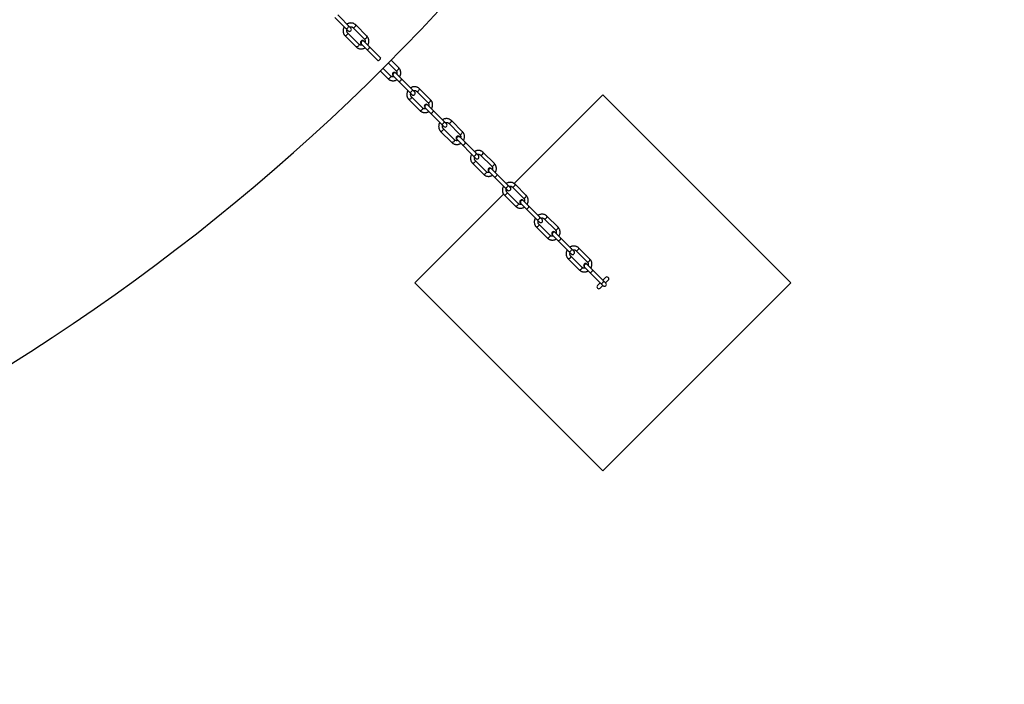
# Model space of a CAD drawing. Units: millimetres. Extents: x -6962 to 6468, y -6715 to 6715.
# Drawn here: x 2719 to 5310, y -5557 to -3808 of the extents above; entities that cross this region are included whole.
import ezdxf

# ---------------------------------------------------------------- set-up
doc = ezdxf.new("R2010")
doc.units = ezdxf.units.MM

msp = doc.modelspace()

# ---------------------------------------------------------------- linework, layer by layer
at = {"color": 7, "linetype": 'Continuous', "lineweight": 25}
for p, q in [((3549.1, -3803), (3584, -3837.9)), ((3591, -3830.8), (3556.3, -3796.1)), ((3596.8, -3829.5), (3626.1, -3858.8)), ((3633.1, -3851.7), (3603.9, -3822.4)), ((3575.7, -3850.8), (3605, -3880.1)), ((3612, -3873), (3582.7, -3843.7)), ((3617.8, -3871.7), (3663, -3916.9)), ((3670.1, -3909.9), (3624.9, -3864.6)), ((3695.9, -3956.8), (3675.6, -3936.6)), ((3689.7, -3922.4), (3709.9, -3942.6)), ((3717, -3935.5), (3696.8, -3915.3)), ((3668.5, -3943.6), (3688.8, -3963.9)), ((3701.7, -3955.5), (3751.7, -4005.5)), ((3758.8, -3998.5), (3708.7, -3948.5)), ((3800.8, -4019.3), (3771.6, -3990.1)), ((3779.7, -4040.6), (3750.4, -4011.4)), ((3764.5, -3997.1), (3793.8, -4026.4)), ((4254.1, -4005.8), (4020.5, -4239.4)), ((4749.1, -4500.7), (4254.1, -4005.8)), ((3743.4, -4018.5), (3772.7, -4047.7)), ((3785.5, -4039.4), (3835.5, -4089.4)), ((3842.6, -4082.3), (3792.6, -4032.3)), ((3848.3, -4081), (3877.6, -4110.2)), ((3884.7, -4103.2), (3855.4, -4073.9)), ((3827.2, -4102.3), (3856.5, -4131.5)), ((3863.6, -4124.5), (3834.3, -4095.2)), ((3926.5, -4166.1), (3876.4, -4116.1)), ((3869.4, -4123.2), (3919.4, -4173.2)), ((3932.2, -4164.8), (3961.5, -4194.1)), ((3968.6, -4187), (3939.3, -4157.7)), ((3911.1, -4186.1), (3940.4, -4215.4)), ((3947.4, -4208.3), (3918.2, -4179)), ((3953.2, -4207), (4003.2, -4257)), ((4010.3, -4249.9), (3960.3, -4199.9)), ((4013.1, -4246.8), (4010.1, -4249.8)), ((4016.1, -4248.6), (4045.3, -4277.9)), ((4052.4, -4270.8), (4023.1, -4241.5)), ((3992.7, -4267.2), (3759.2, -4500.7)), ((3994.9, -4269.9), (4024.2, -4299.2)), ((4003.1, -4256.8), (4000.1, -4259.8)), ((4031.3, -4292.1), (4002, -4262.8)), ((4037.1, -4290.8), (4087.1, -4340.8)), ((4094.2, -4333.8), (4044.2, -4283.7)), ((4136.3, -4354.6), (4107, -4325.4)), ((4115.2, -4375.9), (4085.9, -4346.7)), ((4099.9, -4332.4), (4129.2, -4361.7)), ((4078.8, -4353.7), (4108.1, -4383)), ((4120.9, -4374.6), (4171, -4424.7)), ((4178, -4417.6), (4128, -4367.6)), ((4199, -4459.8), (4169.7, -4430.5)), ((4183.8, -4416.3), (4213.1, -4445.5)), ((4220.1, -4438.4), (4190.8, -4409.2)), ((4162.6, -4437.6), (4191.9, -4466.8)), ((4261.9, -4501.4), (4211.9, -4451.4)), ((4204.8, -4458.5), (4254.8, -4508.5)), ((3759.2, -4500.7), (4254.1, -4995.7)), ((4247.1, -4500.7), (4240, -4507.8)), ((4247.1, -4514.9), (4254.2, -4507.8)), ((4261.2, -4486.6), (4254.1, -4493.7)), ((4254.1, -4995.7), (4749.1, -4500.7)), ((4261.2, -4500.8), (4268.3, -4493.7))]:
    msp.add_line(p, q, dxfattribs=at)
at = {"color": 8, "linetype": 'Continuous', "lineweight": 25, "flags": 128}
for points in [[(3577.9, -3831.8), (3578.4, -3832.1), (3579.2, -3832.1), (3580.1, -3831.8), (3581.1, -3831.2), (3582.2, -3830.5), (3583.2, -3829.5), (3584, -3828.5), (3584.7, -3827.5), (3585.1, -3826.5), (3585.3, -3825.6), (3585.1, -3825), (3584.9, -3824.7)], [(3596.8, -3829.5), (3597, -3829.7), (3597.7, -3829.8), (3598.5, -3829.6), (3599.5, -3829.1), (3600.5, -3828.4), (3601.5, -3827.6), (3602.4, -3826.6), (3603.2, -3825.5), (3603.8, -3824.5), (3604.1, -3823.6), (3604.1, -3822.9), (3603.8, -3822.4), (3603.8, -3822.4)], [(3580.6, -3848.6), (3579.6, -3849.5), (3578.6, -3850.3), (3577.6, -3850.8), (3576.7, -3851), (3576, -3851), (3575.7, -3850.8)], [(3582.7, -3843.7), (3582.9, -3844.1), (3583, -3844.7), (3582.7, -3845.6), (3582.2, -3846.6), (3581.5, -3847.6), (3580.6, -3848.6)], [(3626.1, -3858.8), (3626.3, -3858.9), (3626.9, -3859), (3627.8, -3858.8), (3628.7, -3858.4), (3629.8, -3857.7), (3630.8, -3856.8), (3631.7, -3855.8), (3632.5, -3854.8), (3633, -3853.8), (3633.4, -3852.9), (3633.4, -3852.2), (3633.1, -3851.7), (3633.1, -3851.7)], [(3609.9, -3877.9), (3608.9, -3878.8), (3607.9, -3879.5), (3606.9, -3880.1), (3606, -3880.3), (3605.3, -3880.3), (3605, -3880.1)], [(3612, -3873), (3612.2, -3873.3), (3612.3, -3874), (3612, -3874.9), (3611.5, -3875.8), (3610.8, -3876.9), (3609.9, -3877.9)], [(3632.9, -3886.8), (3633.5, -3887.1), (3634.2, -3887.1), (3635.1, -3886.8), (3636.2, -3886.3), (3637.2, -3885.5), (3638.2, -3884.5), (3639.1, -3883.5), (3639.7, -3882.5), (3640.2, -3881.5), (3640.3, -3880.6), (3640.2, -3880), (3640, -3879.8)], [(3661.7, -3915.6), (3662.3, -3915.9), (3663, -3915.9), (3664, -3915.6), (3665, -3915.1), (3666, -3914.3), (3667, -3913.4), (3667.9, -3912.3), (3668.5, -3911.3), (3669, -3910.3), (3669.1, -3909.5), (3669, -3908.8), (3668.8, -3908.6)], [(3709.9, -3942.6), (3710.2, -3942.8), (3710.8, -3942.8), (3711.6, -3942.7), (3712.6, -3942.2), (3713.6, -3941.5), (3714.6, -3940.6), (3715.6, -3939.6), (3716.3, -3938.6), (3716.9, -3937.6), (3717.2, -3936.7), (3717.2, -3936), (3717, -3935.5), (3717, -3935.5)], [(3693.8, -3961.7), (3692.8, -3962.6), (3691.7, -3963.4), (3690.7, -3963.9), (3689.9, -3964.1), (3689.2, -3964.1), (3688.8, -3963.9)], [(3695.9, -3956.8), (3696.1, -3957.2), (3696.1, -3957.8), (3695.9, -3958.7), (3695.4, -3959.7), (3694.7, -3960.7), (3693.8, -3961.7)], [(3716.8, -3970.6), (3717.3, -3970.9), (3718.1, -3970.9), (3719, -3970.6), (3720, -3970.1), (3721.1, -3969.3), (3722.1, -3968.4), (3722.9, -3967.3), (3723.6, -3966.3), (3724, -3965.3), (3724.2, -3964.5), (3724, -3963.8), (3723.8, -3963.6)], [(3764.5, -3997.2), (3764.7, -3997.3), (3765.4, -3997.4), (3766.2, -3997.2), (3767.2, -3996.8), (3768.2, -3996.1), (3769.2, -3995.2), (3770.1, -3994.2), (3770.9, -3993.2), (3771.5, -3992.2), (3771.8, -3991.3), (3771.8, -3990.6), (3771.5, -3990.1), (3771.5, -3990.1)], [(3745.6, -3999.5), (3746.1, -3999.7), (3746.9, -3999.7), (3747.8, -3999.4), (3748.8, -3998.9), (3749.9, -3998.1), (3750.9, -3997.2), (3751.7, -3996.2), (3752.4, -3995.1), (3752.8, -3994.1), (3753, -3993.3), (3752.8, -3992.6), (3752.7, -3992.4)], [(3750.5, -4011.4), (3750.6, -4011.7), (3750.7, -4012.4), (3750.5, -4013.2), (3750, -4014.2), (3749.2, -4015.3), (3748.3, -4016.3)], [(3748.3, -4016.3), (3747.3, -4017.2), (3746.3, -4017.9), (3745.3, -4018.4), (3744.4, -4018.7), (3743.8, -4018.7), (3743.4, -4018.5)], [(3779.7, -4040.6), (3779.9, -4041), (3780, -4041.6), (3779.7, -4042.5), (3779.2, -4043.5), (3778.5, -4044.5), (3777.6, -4045.5)], [(3793.8, -4026.4), (3794, -4026.6), (3794.7, -4026.7), (3795.5, -4026.5), (3796.4, -4026), (3797.5, -4025.3), (3798.5, -4024.5), (3799.4, -4023.5), (3800.2, -4022.4), (3800.8, -4021.4), (3801.1, -4020.5), (3801.1, -4019.8), (3800.8, -4019.3), (3800.8, -4019.3)], [(3777.6, -4045.5), (3776.6, -4046.4), (3775.6, -4047.2), (3774.6, -4047.7), (3773.7, -4048), (3773, -4047.9), (3772.7, -4047.7)], [(3800.6, -4054.5), (3801.2, -4054.7), (3801.9, -4054.7), (3802.9, -4054.4), (3803.9, -4053.9), (3804.9, -4053.1), (3805.9, -4052.2), (3806.8, -4051.2), (3807.4, -4050.1), (3807.9, -4049.1), (3808, -4048.3), (3807.9, -4047.6), (3807.7, -4047.4)], [(3829.4, -4083.3), (3830, -4083.5), (3830.7, -4083.5), (3831.7, -4083.3), (3832.7, -4082.7), (3833.7, -4081.9), (3834.7, -4081), (3835.6, -4080), (3836.2, -4078.9), (3836.7, -4077.9), (3836.8, -4077.1), (3836.7, -4076.4), (3836.5, -4076.2)], [(3848.4, -4081), (3848.6, -4081.1), (3849.2, -4081.2), (3850, -4081), (3851, -4080.6), (3852, -4079.9), (3853.1, -4079), (3854, -4078), (3854.8, -4077), (3855.3, -4076), (3855.6, -4075.1), (3855.7, -4074.4), (3855.4, -4073.9), (3855.4, -4073.9)], [(3832.2, -4100.1), (3831.2, -4101), (3830.2, -4101.7), (3829.2, -4102.3), (3828.3, -4102.5), (3827.6, -4102.5), (3827.2, -4102.3)], [(3834.3, -4095.2), (3834.5, -4095.5), (3834.5, -4096.2), (3834.3, -4097.1), (3833.8, -4098), (3833.1, -4099.1), (3832.2, -4100.1)], [(3877.6, -4110.2), (3877.9, -4110.4), (3878.5, -4110.5), (3879.3, -4110.3), (3880.3, -4109.8), (3881.3, -4109.2), (3882.4, -4108.3), (3883.3, -4107.3), (3884.1, -4106.3), (3884.6, -4105.3), (3884.9, -4104.4), (3884.9, -4103.6), (3884.7, -4103.1), (3884.7, -4103.1)], [(3861.5, -4129.4), (3860.5, -4130.3), (3859.4, -4131), (3858.5, -4131.5), (3857.6, -4131.8), (3856.9, -4131.8), (3856.5, -4131.5)], [(3863.6, -4124.5), (3863.8, -4124.8), (3863.8, -4125.5), (3863.6, -4126.3), (3863.1, -4127.3), (3862.4, -4128.3), (3861.5, -4129.4)], [(3884.5, -4138.3), (3885, -4138.6), (3885.8, -4138.6), (3886.7, -4138.3), (3887.7, -4137.7), (3888.8, -4136.9), (3889.8, -4136), (3890.6, -4135), (3891.3, -4133.9), (3891.7, -4133), (3891.9, -4132.1), (3891.7, -4131.5), (3891.6, -4131.2)], [(3913.3, -4167.1), (3913.8, -4167.4), (3914.6, -4167.4), (3915.5, -4167.1), (3916.5, -4166.5), (3917.6, -4165.8), (3918.6, -4164.8), (3919.4, -4163.8), (3920.1, -4162.8), (3920.5, -4161.8), (3920.7, -4160.9), (3920.5, -4160.3), (3920.4, -4160)], [(3932.2, -4164.8), (3932.4, -4165), (3933.1, -4165), (3933.9, -4164.9), (3934.9, -4164.4), (3935.9, -4163.7), (3936.9, -4162.8), (3937.8, -4161.8), (3938.6, -4160.8), (3939.2, -4159.8), (3939.5, -4158.9), (3939.5, -4158.2), (3939.3, -4157.7), (3939.3, -4157.7)], [(3916, -4183.9), (3915, -4184.8), (3914, -4185.6), (3913, -4186.1), (3912.2, -4186.3), (3911.5, -4186.3), (3911.1, -4186.1)], [(3918.2, -4179), (3918.4, -4179.4), (3918.4, -4180), (3918.2, -4180.9), (3917.7, -4181.9), (3916.9, -4182.9), (3916, -4183.9)], [(3961.5, -4194.1), (3961.7, -4194.2), (3962.4, -4194.3), (3963.2, -4194.1), (3964.2, -4193.7), (3965.2, -4193), (3966.2, -4192.1), (3967.1, -4191.1), (3967.9, -4190.1), (3968.5, -4189.1), (3968.8, -4188.2), (3968.8, -4187.5), (3968.5, -4187), (3968.5, -4187)], [(3945.3, -4213.2), (3944.3, -4214.1), (3943.3, -4214.8), (3942.3, -4215.3), (3941.4, -4215.6), (3940.8, -4215.6), (3940.4, -4215.4)], [(3947.4, -4208.3), (3947.6, -4208.6), (3947.7, -4209.3), (3947.5, -4210.2), (3947, -4211.1), (3946.2, -4212.2), (3945.3, -4213.2)], [(3968.3, -4222.1), (3968.9, -4222.4), (3969.6, -4222.4), (3970.6, -4222.1), (3971.6, -4221.5), (3972.6, -4220.8), (3973.6, -4219.8), (3974.5, -4218.8), (3975.1, -4217.8), (3975.6, -4216.8), (3975.7, -4215.9), (3975.6, -4215.3), (3975.4, -4215)], [(3997.1, -4250.9), (3997.7, -4251.2), (3998.4, -4251.2), (3999.4, -4250.9), (4000.4, -4250.3), (4001.4, -4249.6), (4002.4, -4248.6), (4003.3, -4247.6), (4004, -4246.6), (4004.4, -4245.6), (4004.5, -4244.7), (4004.4, -4244.1), (4004.2, -4243.8)], [(4016.1, -4248.6), (4016.3, -4248.8), (4016.9, -4248.9), (4017.8, -4248.7), (4018.7, -4248.2), (4019.8, -4247.5), (4020.8, -4246.7), (4021.7, -4245.7), (4022.5, -4244.6), (4023, -4243.6), (4023.3, -4242.7), (4023.4, -4242), (4023.1, -4241.5), (4023.1, -4241.5)], [(3999.9, -4267.7), (3998.9, -4268.6), (3997.9, -4269.4), (3996.9, -4269.9), (3996, -4270.2), (3995.3, -4270.1), (3994.9, -4269.9)], [(4002, -4262.9), (4002.2, -4263.2), (4002.3, -4263.8), (4002, -4264.7), (4001.5, -4265.7), (4000.8, -4266.7), (3999.9, -4267.7)], [(4045.3, -4277.9), (4045.6, -4278), (4046.2, -4278.1), (4047, -4277.9), (4048, -4277.5), (4049, -4276.8), (4050.1, -4275.9), (4051, -4274.9), (4051.8, -4273.9), (4052.3, -4272.9), (4052.6, -4272), (4052.7, -4271.3), (4052.4, -4270.8), (4052.4, -4270.8)], [(4029.2, -4297), (4028.2, -4297.9), (4027.2, -4298.6), (4026.2, -4299.2), (4025.3, -4299.4), (4024.6, -4299.4), (4024.2, -4299.2)], [(4031.3, -4292.1), (4031.5, -4292.4), (4031.5, -4293.1), (4031.3, -4294), (4030.8, -4295), (4030.1, -4296), (4029.2, -4297)], [(4052.2, -4305.9), (4052.7, -4306.2), (4053.5, -4306.2), (4054.4, -4305.9), (4055.4, -4305.4), (4056.5, -4304.6), (4057.5, -4303.7), (4058.3, -4302.6), (4059, -4301.6), (4059.4, -4300.6), (4059.6, -4299.8), (4059.4, -4299.1), (4059.3, -4298.9)], [(4099.9, -4332.4), (4100.2, -4332.6), (4100.8, -4332.7), (4101.6, -4332.5), (4102.6, -4332), (4103.6, -4331.4), (4104.6, -4330.5), (4105.6, -4329.5), (4106.3, -4328.5), (4106.9, -4327.5), (4107.2, -4326.6), (4107.2, -4325.8), (4107, -4325.3), (4107, -4325.3)], [(4083.8, -4351.6), (4082.8, -4352.5), (4081.7, -4353.2), (4080.7, -4353.7), (4079.9, -4354), (4079.2, -4354), (4078.8, -4353.7)], [(4081, -4334.7), (4081.5, -4335), (4082.3, -4335), (4083.2, -4334.7), (4084.2, -4334.2), (4085.3, -4333.4), (4086.3, -4332.5), (4087.1, -4331.4), (4087.8, -4330.4), (4088.2, -4329.4), (4088.4, -4328.6), (4088.2, -4327.9), (4088.1, -4327.7)], [(4085.9, -4346.7), (4086.1, -4347), (4086.1, -4347.7), (4085.9, -4348.5), (4085.4, -4349.5), (4084.7, -4350.5), (4083.8, -4351.6)], [(4115.2, -4375.9), (4115.4, -4376.3), (4115.4, -4376.9), (4115.2, -4377.8), (4114.7, -4378.8), (4113.9, -4379.8), (4113, -4380.8)], [(4129.2, -4361.7), (4129.4, -4361.9), (4130.1, -4362), (4130.9, -4361.8), (4131.9, -4361.3), (4132.9, -4360.6), (4133.9, -4359.7), (4134.8, -4358.8), (4135.6, -4357.7), (4136.2, -4356.7), (4136.5, -4355.8), (4136.5, -4355.1), (4136.3, -4354.6), (4136.3, -4354.6)], [(4113, -4380.8), (4112, -4381.7), (4111, -4382.5), (4110, -4383), (4109.1, -4383.2), (4108.5, -4383.2), (4108.1, -4383)], [(4136.1, -4389.8), (4136.6, -4390), (4137.3, -4390), (4138.3, -4389.7), (4139.3, -4389.2), (4140.3, -4388.4), (4141.3, -4387.5), (4142.2, -4386.5), (4142.9, -4385.4), (4143.3, -4384.4), (4143.4, -4383.6), (4143.3, -4382.9), (4143.1, -4382.7)], [(4164.9, -4418.6), (4165.4, -4418.8), (4166.2, -4418.8), (4167.1, -4418.5), (4168.1, -4418), (4169.1, -4417.2), (4170.1, -4416.3), (4171, -4415.3), (4171.7, -4414.2), (4172.1, -4413.2), (4172.2, -4412.4), (4172.1, -4411.7), (4171.9, -4411.5)], [(4169.7, -4430.5), (4169.9, -4430.8), (4170, -4431.5), (4169.7, -4432.4), (4169.2, -4433.3), (4168.5, -4434.4), (4167.6, -4435.4)], [(4183.8, -4416.3), (4184, -4416.4), (4184.6, -4416.5), (4185.5, -4416.3), (4186.4, -4415.9), (4187.5, -4415.2), (4188.5, -4414.3), (4189.4, -4413.3), (4190.2, -4412.3), (4190.7, -4411.3), (4191, -4410.4), (4191.1, -4409.7), (4190.8, -4409.2), (4190.8, -4409.2)], [(4167.6, -4435.4), (4166.6, -4436.3), (4165.6, -4437), (4164.6, -4437.5), (4163.7, -4437.8), (4163, -4437.8), (4162.6, -4437.6)], [(4213.1, -4445.5), (4213.3, -4445.7), (4213.9, -4445.8), (4214.8, -4445.6), (4215.7, -4445.1), (4216.8, -4444.4), (4217.8, -4443.6), (4218.7, -4442.6), (4219.5, -4441.5), (4220, -4440.5), (4220.3, -4439.6), (4220.4, -4438.9), (4220.1, -4438.4), (4220.1, -4438.4)], [(4196.9, -4464.6), (4195.9, -4465.5), (4194.9, -4466.3), (4193.9, -4466.8), (4193, -4467.1), (4192.3, -4467), (4191.9, -4466.8)], [(4199, -4459.8), (4199.2, -4460.1), (4199.3, -4460.8), (4199, -4461.6), (4198.5, -4462.6), (4197.8, -4463.6), (4196.9, -4464.6)], [(4219.9, -4473.6), (4220.4, -4473.9), (4221.2, -4473.8), (4222.1, -4473.6), (4223.1, -4473), (4224.2, -4472.2), (4225.2, -4471.3), (4226, -4470.3), (4226.7, -4469.2), (4227.1, -4468.2), (4227.3, -4467.4), (4227.1, -4466.7), (4227, -4466.5)], [(4248.7, -4502.4), (4249.2, -4502.7), (4250, -4502.6), (4250.9, -4502.4), (4252, -4501.8), (4253, -4501), (4254, -4500.1), (4254.8, -4499.1), (4255.5, -4498), (4255.9, -4497.1), (4256.1, -4496.2), (4256, -4495.5), (4255.8, -4495.3)]]:
    msp.add_lwpolyline(points, dxfattribs=at)
at = {"color": 7, "linetype": 'Continuous', "lineweight": 25}
msp.add_circle((-246.4, 0), 5556.8, dxfattribs=at)
for centre, radius, start, end in [((3587.5, -3834.4), 5, 225, 45), ((3621.3, -3868.2), 5, 45, 225), ((3622.6, -3869.5), 5.02, 49.492, 220.508), ((3622.4, -3869.5), 4.77, 132.1658, 222.1303), ((3622.7, -3869.2), 4.77, 47.8697, 137.8342), ((3705.2, -3952), 5, 45, 225), ((3706.2, -3953.3), 4.77, 132.1658, 222.1303), ((3706.5, -3953.3), 5.02, 49.492, 220.508), ((3706.5, -3953), 4.77, 47.8697, 137.8342), ((3755.2, -4002), 5, 225, 45), ((3789.1, -4035.8), 5, 45, 225), ((3790.3, -4037.1), 5.02, 49.492, 220.508), ((3790.1, -4037.2), 4.77, 132.1658, 222.1303), ((3790.4, -4036.8), 4.77, 47.8697, 137.8342), ((3839.1, -4085.8), 5, 225, 45), ((3872.9, -4119.6), 5, 45, 225), ((3873.9, -4121), 4.77, 132.1658, 222.1303), ((3874.2, -4120.9), 5.02, 49.492, 220.508), ((3874.3, -4120.7), 4.77, 47.8697, 137.8342), ((3922.9, -4169.7), 5, 225, 45), ((3956.8, -4203.5), 5, 45, 225), ((3958.1, -4204.7), 5.02, 49.492, 220.508), ((3957.8, -4204.8), 4.77, 132.1658, 222.1303), ((3958.1, -4204.5), 4.77, 47.8697, 137.8342), ((4006.8, -4253.5), 5, 225, 45), ((4040.6, -4287.3), 5, 45, 225), ((4041.9, -4288.6), 5.02, 49.492, 220.508), ((4041.6, -4288.6), 4.77, 132.1658, 222.1303), ((4042, -4288.3), 4.77, 47.8697, 137.8342), ((4090.6, -4337.3), 5, 225, 45), ((4124.5, -4371.1), 5, 45, 225), ((4125.8, -4372.4), 5.02, 49.492, 220.508), ((4125.5, -4372.5), 4.77, 132.1658, 222.1303), ((4125.8, -4372.1), 4.77, 47.8697, 137.8342), ((4174.5, -4421.1), 5, 225, 45), ((4208.3, -4454.9), 5, 45, 225), ((4209.6, -4456.2), 5.02, 49.492, 220.508), ((4209.3, -4456.3), 4.77, 132.1658, 222.1303), ((4209.7, -4455.9), 4.77, 47.8697, 137.8342), ((4243.5, -4511.3), 5, 135, 315), ((4258.3, -4504.9), 5, 225, 45), ((4264.7, -4490.1), 5, 315, 135)]:
    msp.add_arc(centre, radius, start, end, dxfattribs=at)
at = {"color": 8, "linetype": 'Continuous', "lineweight": 25}
for centre, start, end in [((3622.4, -3869.5), 132.1658, 222.1303), ((3622.7, -3869.2), 47.8697, 137.8342), ((3706.2, -3953.3), 132.1658, 222.1303), ((3706.5, -3953), 47.8697, 137.8342), ((3790.1, -4037.2), 132.1658, 222.1303), ((3790.4, -4036.8), 47.8697, 137.8342), ((3873.9, -4121), 132.1658, 222.1303), ((3874.3, -4120.6), 47.8697, 137.8342), ((3957.8, -4204.8), 132.1658, 222.1303), ((3958.1, -4204.5), 47.8697, 137.8342), ((4041.6, -4288.6), 132.1658, 222.1303), ((4042, -4288.3), 47.8697, 137.8342), ((4125.5, -4372.4), 132.1658, 222.1303), ((4125.8, -4372.1), 47.8697, 137.8342), ((4209.3, -4456.3), 132.1658, 222.1303), ((4209.7, -4455.9), 47.8697, 137.8342)]:
    msp.add_arc(centre, 4.77, start, end, dxfattribs=at)
at = {"color": 7, "linetype": 'Continuous', "lineweight": 25}
for points, knots in [([(3573.4, -3827.3), (3573.1, -3827.8), (3572.4, -3828.9), (3571.6, -3830.9), (3570.8, -3833.3), (3570.4, -3835.8), (3570.3, -3838.3), (3570.5, -3840.7), (3571.1, -3843.1), (3571.9, -3845.4), (3573, -3847.5), (3574.3, -3849.3), (3575.2, -3850.4), (3575.7, -3850.8)], [0, 0, 0, 0, 0.058371, 0.155328, 0.25223, 0.349017, 0.445624, 0.541991, 0.638065, 0.733813, 0.82923, 0.924341, 1, 1, 1, 1]), ([(3603.9, -3822.4), (3603.5, -3822.1), (3602.6, -3821.2), (3600.9, -3820), (3598.8, -3818.8), (3596.6, -3818), (3594.3, -3817.4), (3591.9, -3817.1), (3589.4, -3817.2), (3587, -3817.5), (3584.6, -3818.2), (3582.4, -3819.1), (3581.1, -3819.8), (3580.4, -3820.2)], [0, 0, 0, 0, 0.058702, 0.153393, 0.248072, 0.342799, 0.437667, 0.532754, 0.628109, 0.723756, 0.819696, 0.915909, 1, 1, 1, 1]), ([(3587.9, -3827.7), (3588.1, -3827.6), (3588.9, -3827.3), (3590.2, -3827.2), (3591.8, -3827.2), (3593.4, -3827.5), (3594.8, -3828), (3596, -3828.7), (3596.6, -3829.3), (3596.8, -3829.5)], [0, 0, 0, 0, 0.0706134, 0.231378, 0.393502, 0.5576927, 0.7246645, 0.8948533, 1, 1, 1, 1]), ([(3582.7, -3843.7), (3582.6, -3843.6), (3582.1, -3843.1), (3581.4, -3842), (3580.7, -3840.5), (3580.4, -3838.9), (3580.4, -3837.3), (3580.5, -3835.9), (3580.8, -3835.1), (3580.9, -3834.8)], [0, 0, 0, 0, 0.071494, 0.246249, 0.419881, 0.590694, 0.758403, 0.923461, 1, 1, 1, 1]), ([(3626.1, -3858.8), (3626.2, -3858.9), (3626.7, -3859.5), (3627.4, -3860.5), (3628.1, -3862), (3628.4, -3863.6), (3628.4, -3865.2), (3628.3, -3866.6), (3628, -3867.4), (3627.9, -3867.7)], [0, 0, 0, 0, 0.07151, 0.246303, 0.419974, 0.590825, 0.758571, 0.923665, 1, 1, 1, 1]), ([(3635.4, -3875.2), (3635.7, -3874.7), (3636.4, -3873.6), (3637.2, -3871.6), (3638, -3869.2), (3638.4, -3866.7), (3638.5, -3864.2), (3638.3, -3861.8), (3637.7, -3859.4), (3636.9, -3857.1), (3635.8, -3855), (3634.5, -3853.2), (3633.6, -3852.2), (3633.1, -3851.7)], [0, 0, 0, 0, 0.058294, 0.155259, 0.252169, 0.348963, 0.445579, 0.541954, 0.638035, 0.733791, 0.829216, 0.924334, 1, 1, 1, 1]), ([(3605, -3880.1), (3605.3, -3880.4), (3606.2, -3881.3), (3607.9, -3882.5), (3610, -3883.7), (3612.2, -3884.5), (3614.5, -3885.1), (3616.9, -3885.4), (3619.4, -3885.3), (3621.8, -3885), (3624.2, -3884.3), (3626.4, -3883.4), (3627.8, -3882.7), (3628.4, -3882.3)], [0, 0, 0, 0, 0.058697, 0.15338, 0.248052, 0.34277, 0.437631, 0.532709, 0.628057, 0.723696, 0.819628, 0.915833, 1, 1, 1, 1]), ([(3620.9, -3874.8), (3620.7, -3874.9), (3619.9, -3875.2), (3618.6, -3875.3), (3617, -3875.3), (3615.4, -3875), (3614, -3874.5), (3612.9, -3873.8), (3612.3, -3873.2), (3612, -3873)], [0, 0, 0, 0, 0.070818, 0.231547, 0.393636, 0.55779, 0.724725, 0.894876, 1, 1, 1, 1]), ([(3719.3, -3959), (3719.5, -3958.6), (3720.2, -3957.4), (3721.1, -3955.4), (3721.8, -3953), (3722.2, -3950.5), (3722.3, -3948.1), (3722.1, -3945.6), (3721.6, -3943.2), (3720.8, -3941), (3719.7, -3938.8), (3718.4, -3937), (3717.4, -3936), (3717, -3935.5)], [0, 0, 0, 0, 0.058294, 0.155259, 0.252169, 0.348963, 0.445579, 0.541954, 0.638035, 0.733791, 0.829216, 0.924334, 1, 1, 1, 1]), ([(3688.8, -3963.9), (3689.2, -3964.2), (3690.1, -3965.1), (3691.8, -3966.3), (3693.8, -3967.5), (3696.1, -3968.3), (3698.4, -3968.9), (3700.8, -3969.2), (3703.2, -3969.1), (3705.7, -3968.8), (3708, -3968.1), (3710.3, -3967.3), (3711.6, -3966.5), (3712.2, -3966.1)], [0, 0, 0, 0, 0.058697, 0.15338, 0.248052, 0.34277, 0.437631, 0.532709, 0.628057, 0.723696, 0.819628, 0.915833, 1, 1, 1, 1]), ([(3704.7, -3958.6), (3704.5, -3958.7), (3703.8, -3959), (3702.4, -3959.2), (3700.8, -3959.2), (3699.3, -3958.9), (3697.8, -3958.3), (3696.7, -3957.6), (3696.1, -3957), (3695.9, -3956.8)], [0, 0, 0, 0, 0.0708181, 0.2315473, 0.3936355, 0.5577901, 0.7247251, 0.8948765, 1, 1, 1, 1]), ([(3709.9, -3942.6), (3710.1, -3942.7), (3710.6, -3943.3), (3711.3, -3944.3), (3711.9, -3945.8), (3712.3, -3947.4), (3712.3, -3949.1), (3712.1, -3950.4), (3711.9, -3951.2), (3711.8, -3951.5)], [0, 0, 0, 0, 0.07151, 0.246303, 0.419974, 0.590825, 0.758571, 0.923665, 1, 1, 1, 1]), ([(3771.6, -3990.1), (3771.2, -3989.7), (3770.3, -3988.9), (3768.6, -3987.6), (3766.5, -3986.5), (3764.3, -3985.6), (3762, -3985.1), (3759.6, -3984.8), (3757.1, -3984.8), (3754.7, -3985.2), (3752.3, -3985.8), (3750.1, -3986.7), (3748.8, -3987.5), (3748.1, -3987.9)], [0, 0, 0, 0, 0.058702, 0.153393, 0.248072, 0.342799, 0.437667, 0.532754, 0.628109, 0.723756, 0.819696, 0.915909, 1, 1, 1, 1]), ([(3741.1, -3995), (3740.8, -3995.4), (3740.1, -3996.6), (3739.3, -3998.6), (3738.6, -4001), (3738.1, -4003.4), (3738, -4005.9), (3738.3, -4008.4), (3738.8, -4010.7), (3739.6, -4013), (3740.7, -4015.1), (3742, -4017), (3742.9, -4018), (3743.4, -4018.5)], [0, 0, 0, 0, 0.058371, 0.155328, 0.25223, 0.349017, 0.445624, 0.541991, 0.638065, 0.733813, 0.82923, 0.924341, 1, 1, 1, 1]), ([(3750.4, -4011.4), (3750.3, -4011.2), (3749.8, -4010.7), (3749.1, -4009.6), (3748.5, -4008.2), (3748.1, -4006.6), (3748.1, -4004.9), (3748.2, -4003.5), (3748.5, -4002.7), (3748.6, -4002.5)], [0, 0, 0, 0, 0.071494, 0.246249, 0.419881, 0.590694, 0.758403, 0.923461, 1, 1, 1, 1]), ([(3755.6, -3995.4), (3755.9, -3995.3), (3756.6, -3995), (3757.9, -3994.8), (3759.6, -3994.8), (3761.1, -3995.1), (3762.5, -3995.7), (3763.7, -3996.4), (3764.3, -3996.9), (3764.5, -3997.1)], [0, 0, 0, 0, 0.070613, 0.231378, 0.393502, 0.557693, 0.724664, 0.894853, 1, 1, 1, 1]), ([(3788.6, -4042.4), (3788.4, -4042.5), (3787.6, -4042.8), (3786.3, -4043), (3784.7, -4043), (3783.1, -4042.7), (3781.7, -4042.1), (3780.6, -4041.4), (3780, -4040.9), (3779.7, -4040.6)], [0, 0, 0, 0, 0.070818, 0.231547, 0.393636, 0.55779, 0.724725, 0.894876, 1, 1, 1, 1]), ([(3793.8, -4026.4), (3793.9, -4026.6), (3794.4, -4027.1), (3795.1, -4028.1), (3795.8, -4029.6), (3796.1, -4031.2), (3796.2, -4032.9), (3796, -4034.3), (3795.7, -4035.1), (3795.6, -4035.3)], [0, 0, 0, 0, 0.07151, 0.246303, 0.419974, 0.590825, 0.758571, 0.923665, 1, 1, 1, 1]), ([(3803.1, -4042.8), (3803.4, -4042.4), (3804.1, -4041.2), (3804.9, -4039.2), (3805.7, -4036.8), (3806.1, -4034.4), (3806.2, -4031.9), (3806, -4029.4), (3805.4, -4027.1), (3804.6, -4024.8), (3803.5, -4022.7), (3802.3, -4020.8), (3801.3, -4019.8), (3800.8, -4019.3)], [0, 0, 0, 0, 0.058294, 0.155259, 0.252169, 0.348963, 0.445579, 0.541954, 0.638035, 0.733791, 0.829216, 0.924334, 1, 1, 1, 1]), ([(3772.7, -4047.7), (3773, -4048.1), (3773.9, -4048.9), (3775.6, -4050.2), (3777.7, -4051.3), (3779.9, -4052.2), (3782.2, -4052.7), (3784.6, -4053), (3787.1, -4053), (3789.5, -4052.6), (3791.9, -4052), (3794.1, -4051.1), (3795.5, -4050.3), (3796.1, -4049.9)], [0, 0, 0, 0, 0.058697, 0.15338, 0.248052, 0.34277, 0.437631, 0.532709, 0.628057, 0.723696, 0.819628, 0.915833, 1, 1, 1, 1]), ([(3825, -4078.8), (3824.7, -4079.2), (3824, -4080.4), (3823.1, -4082.4), (3822.4, -4084.8), (3822, -4087.3), (3821.9, -4089.7), (3822.1, -4092.2), (3822.6, -4094.6), (3823.4, -4096.8), (3824.6, -4098.9), (3825.8, -4100.8), (3826.8, -4101.8), (3827.2, -4102.3)], [0, 0, 0, 0, 0.058371, 0.155328, 0.25223, 0.349017, 0.445624, 0.541991, 0.638065, 0.733813, 0.82923, 0.924341, 1, 1, 1, 1]), ([(3834.3, -4095.2), (3834.2, -4095), (3833.6, -4094.5), (3832.9, -4093.5), (3832.3, -4092), (3832, -4090.4), (3831.9, -4088.7), (3832.1, -4087.3), (3832.4, -4086.5), (3832.5, -4086.3)], [0, 0, 0, 0, 0.0714939, 0.2462487, 0.4198807, 0.5906945, 0.7584034, 0.9234607, 1, 1, 1, 1]), ([(3855.4, -4073.9), (3855.1, -4073.6), (3854.1, -4072.7), (3852.5, -4071.5), (3850.4, -4070.3), (3848.2, -4069.4), (3845.8, -4068.9), (3843.4, -4068.6), (3841, -4068.7), (3838.6, -4069), (3836.2, -4069.6), (3834, -4070.5), (3832.6, -4071.3), (3832, -4071.7)], [0, 0, 0, 0, 0.058702, 0.153393, 0.248072, 0.342799, 0.437667, 0.532754, 0.628109, 0.723756, 0.819696, 0.915909, 1, 1, 1, 1]), ([(3839.5, -4079.2), (3839.7, -4079.1), (3840.5, -4078.8), (3841.8, -4078.6), (3843.4, -4078.6), (3844.9, -4078.9), (3846.4, -4079.5), (3847.5, -4080.2), (3848.1, -4080.8), (3848.3, -4081)], [0, 0, 0, 0, 0.070613, 0.231378, 0.393502, 0.557693, 0.724664, 0.894853, 1, 1, 1, 1]), ([(3877.6, -4110.2), (3877.8, -4110.4), (3878.3, -4110.9), (3879, -4112), (3879.6, -4113.4), (3880, -4115), (3880, -4116.7), (3879.8, -4118.1), (3879.6, -4118.9), (3879.5, -4119.1)], [0, 0, 0, 0, 0.07151, 0.246303, 0.419974, 0.590825, 0.758571, 0.923665, 1, 1, 1, 1]), ([(3887, -4126.6), (3887.2, -4126.2), (3888, -4125.1), (3888.8, -4123), (3889.5, -4120.6), (3889.9, -4118.2), (3890, -4115.7), (3889.8, -4113.3), (3889.3, -4110.9), (3888.5, -4108.6), (3887.4, -4106.5), (3886.1, -4104.7), (3885.1, -4103.6), (3884.7, -4103.2)], [0, 0, 0, 0, 0.058294, 0.155259, 0.252169, 0.348963, 0.445579, 0.541954, 0.638035, 0.733791, 0.829216, 0.924334, 1, 1, 1, 1]), ([(3856.5, -4131.5), (3856.9, -4131.9), (3857.8, -4132.8), (3859.5, -4134), (3861.6, -4135.1), (3863.8, -4136), (3866.1, -4136.6), (3868.5, -4136.8), (3870.9, -4136.8), (3873.4, -4136.4), (3875.7, -4135.8), (3878, -4134.9), (3879.3, -4134.1), (3879.9, -4133.8)], [0, 0, 0, 0, 0.058697, 0.15338, 0.248052, 0.34277, 0.437631, 0.532709, 0.628057, 0.723696, 0.819628, 0.915833, 1, 1, 1, 1]), ([(3872.5, -4126.3), (3872.2, -4126.3), (3871.5, -4126.6), (3870.1, -4126.8), (3868.5, -4126.8), (3867, -4126.5), (3865.6, -4125.9), (3864.4, -4125.2), (3863.8, -4124.7), (3863.6, -4124.5)], [0, 0, 0, 0, 0.070818, 0.231547, 0.393636, 0.55779, 0.724725, 0.894876, 1, 1, 1, 1]), ([(3908.8, -4162.6), (3908.5, -4163), (3907.8, -4164.2), (3907, -4166.2), (3906.3, -4168.6), (3905.9, -4171.1), (3905.8, -4173.5), (3906, -4176), (3906.5, -4178.4), (3907.3, -4180.6), (3908.4, -4182.8), (3909.7, -4184.6), (3910.7, -4185.6), (3911.1, -4186.1)], [0, 0, 0, 0, 0.058371, 0.155328, 0.25223, 0.349017, 0.445624, 0.541991, 0.638065, 0.733813, 0.82923, 0.924341, 1, 1, 1, 1]), ([(3939.3, -4157.7), (3938.9, -4157.4), (3938, -4156.5), (3936.3, -4155.3), (3934.2, -4154.1), (3932, -4153.3), (3929.7, -4152.7), (3927.3, -4152.4), (3924.9, -4152.5), (3922.4, -4152.8), (3920, -4153.5), (3917.8, -4154.3), (3916.5, -4155.1), (3915.8, -4155.5)], [0, 0, 0, 0, 0.058702, 0.153393, 0.248072, 0.342799, 0.437667, 0.532754, 0.628109, 0.723756, 0.819696, 0.915909, 1, 1, 1, 1]), ([(3918.2, -4179), (3918, -4178.9), (3917.5, -4178.3), (3916.8, -4177.3), (3916.2, -4175.8), (3915.8, -4174.2), (3915.8, -4172.6), (3915.9, -4171.2), (3916.2, -4170.4), (3916.3, -4170.1)], [0, 0, 0, 0, 0.071494, 0.246249, 0.419881, 0.590694, 0.758403, 0.923461, 1, 1, 1, 1]), ([(3923.3, -4163), (3923.6, -4162.9), (3924.3, -4162.6), (3925.7, -4162.5), (3927.3, -4162.5), (3928.8, -4162.8), (3930.2, -4163.3), (3931.4, -4164), (3932, -4164.6), (3932.2, -4164.8)], [0, 0, 0, 0, 0.0706134, 0.231378, 0.393502, 0.5576927, 0.7246645, 0.8948533, 1, 1, 1, 1]), ([(3961.5, -4194.1), (3961.6, -4194.2), (3962.1, -4194.7), (3962.9, -4195.8), (3963.5, -4197.3), (3963.8, -4198.9), (3963.9, -4200.5), (3963.7, -4201.9), (3963.4, -4202.7), (3963.3, -4203)], [0, 0, 0, 0, 0.07151, 0.246303, 0.419974, 0.590825, 0.758571, 0.923665, 1, 1, 1, 1]), ([(3970.8, -4210.5), (3971.1, -4210), (3971.8, -4208.9), (3972.7, -4206.9), (3973.4, -4204.5), (3973.8, -4202), (3973.9, -4199.5), (3973.7, -4197.1), (3973.2, -4194.7), (3972.3, -4192.4), (3971.2, -4190.3), (3970, -4188.5), (3969, -4187.4), (3968.6, -4187)], [0, 0, 0, 0, 0.0582942, 0.1552588, 0.2521685, 0.3489633, 0.445579, 0.5419536, 0.6380353, 0.7337913, 0.8292157, 0.9243343, 1, 1, 1, 1]), ([(3940.4, -4215.4), (3940.7, -4215.7), (3941.7, -4216.6), (3943.3, -4217.8), (3945.4, -4218.9), (3947.6, -4219.8), (3950, -4220.4), (3952.4, -4220.6), (3954.8, -4220.6), (3957.2, -4220.3), (3959.6, -4219.6), (3961.8, -4218.7), (3963.2, -4217.9), (3963.8, -4217.6)], [0, 0, 0, 0, 0.058697, 0.15338, 0.248052, 0.34277, 0.437631, 0.532709, 0.628057, 0.723696, 0.819628, 0.915833, 1, 1, 1, 1]), ([(3956.3, -4210.1), (3956.1, -4210.2), (3955.3, -4210.4), (3954, -4210.6), (3952.4, -4210.6), (3950.8, -4210.3), (3949.4, -4209.8), (3948.3, -4209.1), (3947.7, -4208.5), (3947.4, -4208.3)], [0, 0, 0, 0, 0.070818, 0.231547, 0.393636, 0.55779, 0.724725, 0.894876, 1, 1, 1, 1]), ([(3992.7, -4246.4), (3992.4, -4246.9), (3991.7, -4248), (3990.8, -4250), (3990.1, -4252.4), (3989.7, -4254.9), (3989.6, -4257.4), (3989.8, -4259.8), (3990.3, -4262.2), (3991.2, -4264.5), (3992.3, -4266.6), (3993.5, -4268.4), (3994.5, -4269.5), (3994.9, -4269.9)], [0, 0, 0, 0, 0.0583715, 0.1553281, 0.2522299, 0.3490167, 0.4456244, 0.5419912, 0.638065, 0.7338131, 0.8292297, 0.9243405, 1, 1, 1, 1]), ([(4023.1, -4241.5), (4022.8, -4241.2), (4021.8, -4240.3), (4020.2, -4239.1), (4018.1, -4238), (4015.9, -4237.1), (4013.5, -4236.5), (4011.1, -4236.3), (4008.7, -4236.3), (4006.3, -4236.6), (4003.9, -4237.3), (4001.7, -4238.2), (4000.3, -4239), (3999.7, -4239.3)], [0, 0, 0, 0, 0.058702, 0.153393, 0.248072, 0.342799, 0.437667, 0.532754, 0.628109, 0.723756, 0.819696, 0.915909, 1, 1, 1, 1]), ([(4007.2, -4246.8), (4007.4, -4246.7), (4008.2, -4246.5), (4009.5, -4246.3), (4011.1, -4246.3), (4012.7, -4246.6), (4014.1, -4247.1), (4015.2, -4247.8), (4015.8, -4248.4), (4016.1, -4248.6)], [0, 0, 0, 0, 0.0706134, 0.231378, 0.393502, 0.5576927, 0.7246645, 0.8948533, 1, 1, 1, 1]), ([(4002, -4262.8), (4001.9, -4262.7), (4001.4, -4262.2), (4000.6, -4261.1), (4000, -4259.6), (3999.7, -4258), (3999.6, -4256.4), (3999.8, -4255), (4000.1, -4254.2), (4000.2, -4253.9)], [0, 0, 0, 0, 0.071494, 0.246249, 0.419881, 0.590694, 0.758403, 0.923461, 1, 1, 1, 1]), ([(4054.7, -4294.3), (4055, -4293.9), (4055.7, -4292.7), (4056.5, -4290.7), (4057.2, -4288.3), (4057.6, -4285.8), (4057.7, -4283.4), (4057.5, -4280.9), (4057, -4278.5), (4056.2, -4276.3), (4055.1, -4274.1), (4053.8, -4272.3), (4052.8, -4271.3), (4052.4, -4270.8)], [0, 0, 0, 0, 0.058294, 0.155259, 0.252169, 0.348963, 0.445579, 0.541954, 0.638035, 0.733791, 0.829216, 0.924334, 1, 1, 1, 1]), ([(4024.2, -4299.2), (4024.6, -4299.5), (4025.5, -4300.4), (4027.2, -4301.6), (4029.3, -4302.8), (4031.5, -4303.6), (4033.8, -4304.2), (4036.2, -4304.5), (4038.6, -4304.4), (4041.1, -4304.1), (4043.5, -4303.4), (4045.7, -4302.6), (4047, -4301.8), (4047.7, -4301.4)], [0, 0, 0, 0, 0.058697, 0.15338, 0.248052, 0.34277, 0.437631, 0.532709, 0.628057, 0.723696, 0.819628, 0.915833, 1, 1, 1, 1]), ([(4040.2, -4293.9), (4039.9, -4294), (4039.2, -4294.3), (4037.8, -4294.4), (4036.2, -4294.4), (4034.7, -4294.1), (4033.3, -4293.6), (4032.1, -4292.9), (4031.5, -4292.3), (4031.3, -4292.1)], [0, 0, 0, 0, 0.0708181, 0.2315473, 0.3936355, 0.5577901, 0.7247251, 0.8948765, 1, 1, 1, 1]), ([(4045.3, -4277.9), (4045.5, -4278), (4046, -4278.6), (4046.7, -4279.6), (4047.3, -4281.1), (4047.7, -4282.7), (4047.7, -4284.3), (4047.6, -4285.7), (4047.3, -4286.5), (4047.2, -4286.8)], [0, 0, 0, 0, 0.07151, 0.246303, 0.419974, 0.590825, 0.758571, 0.923665, 1, 1, 1, 1]), ([(4107, -4325.4), (4106.6, -4325), (4105.7, -4324.1), (4104, -4322.9), (4101.9, -4321.8), (4099.7, -4320.9), (4097.4, -4320.3), (4095, -4320.1), (4092.6, -4320.1), (4090.1, -4320.5), (4087.8, -4321.1), (4085.5, -4322), (4084.2, -4322.8), (4083.6, -4323.1)], [0, 0, 0, 0, 0.058702, 0.153393, 0.248072, 0.342799, 0.437667, 0.532754, 0.628109, 0.723756, 0.819696, 0.915909, 1, 1, 1, 1]), ([(4076.5, -4330.3), (4076.3, -4330.7), (4075.5, -4331.8), (4074.7, -4333.9), (4074, -4336.3), (4073.6, -4338.7), (4073.5, -4341.2), (4073.7, -4343.6), (4074.2, -4346), (4075, -4348.3), (4076.1, -4350.4), (4077.4, -4352.2), (4078.4, -4353.3), (4078.8, -4353.7)], [0, 0, 0, 0, 0.0583715, 0.1553281, 0.2522299, 0.3490167, 0.4456244, 0.5419912, 0.638065, 0.7338131, 0.8292297, 0.9243405, 1, 1, 1, 1]), ([(4085.9, -4346.7), (4085.7, -4346.5), (4085.2, -4346), (4084.5, -4344.9), (4083.9, -4343.5), (4083.5, -4341.9), (4083.5, -4340.2), (4083.7, -4338.8), (4083.9, -4338), (4084, -4337.8)], [0, 0, 0, 0, 0.071494, 0.246249, 0.419881, 0.590694, 0.758403, 0.923461, 1, 1, 1, 1]), ([(4091, -4330.6), (4091.3, -4330.6), (4092, -4330.3), (4093.4, -4330.1), (4095, -4330.1), (4096.5, -4330.4), (4097.9, -4331), (4099.1, -4331.7), (4099.7, -4332.2), (4099.9, -4332.4)], [0, 0, 0, 0, 0.070613, 0.231378, 0.393502, 0.557693, 0.724664, 0.894853, 1, 1, 1, 1]), ([(4124, -4377.7), (4123.8, -4377.8), (4123, -4378.1), (4121.7, -4378.3), (4120.1, -4378.3), (4118.6, -4378), (4117.1, -4377.4), (4116, -4376.7), (4115.4, -4376.1), (4115.2, -4375.9)], [0, 0, 0, 0, 0.070818, 0.231547, 0.393636, 0.55779, 0.724725, 0.894876, 1, 1, 1, 1]), ([(4129.2, -4361.7), (4129.3, -4361.9), (4129.8, -4362.4), (4130.6, -4363.4), (4131.2, -4364.9), (4131.5, -4366.5), (4131.6, -4368.2), (4131.4, -4369.6), (4131.1, -4370.4), (4131, -4370.6)], [0, 0, 0, 0, 0.07151, 0.246303, 0.419974, 0.590825, 0.758571, 0.923665, 1, 1, 1, 1]), ([(4138.5, -4378.1), (4138.8, -4377.7), (4139.5, -4376.5), (4140.4, -4374.5), (4141.1, -4372.1), (4141.5, -4369.6), (4141.6, -4367.2), (4141.4, -4364.7), (4140.9, -4362.3), (4140, -4360.1), (4138.9, -4357.9), (4137.7, -4356.1), (4136.7, -4355.1), (4136.3, -4354.6)], [0, 0, 0, 0, 0.058294, 0.155259, 0.252169, 0.348963, 0.445579, 0.541954, 0.638035, 0.733791, 0.829216, 0.924334, 1, 1, 1, 1]), ([(4108.1, -4383), (4108.4, -4383.3), (4109.4, -4384.2), (4111, -4385.4), (4113.1, -4386.6), (4115.3, -4387.4), (4117.7, -4388), (4120.1, -4388.3), (4122.5, -4388.2), (4124.9, -4387.9), (4127.3, -4387.3), (4129.5, -4386.4), (4130.9, -4385.6), (4131.5, -4385.2)], [0, 0, 0, 0, 0.058697, 0.15338, 0.248052, 0.34277, 0.437631, 0.532709, 0.628057, 0.723696, 0.819628, 0.915833, 1, 1, 1, 1]), ([(4190.8, -4409.2), (4190.5, -4408.8), (4189.6, -4408), (4187.9, -4406.7), (4185.8, -4405.6), (4183.6, -4404.7), (4181.3, -4404.2), (4178.9, -4403.9), (4176.4, -4403.9), (4174, -4404.3), (4171.6, -4404.9), (4169.4, -4405.8), (4168, -4406.6), (4167.4, -4407)], [0, 0, 0, 0, 0.058702, 0.153393, 0.248072, 0.342799, 0.437667, 0.532754, 0.628109, 0.723756, 0.819696, 0.915909, 1, 1, 1, 1]), ([(4160.4, -4414.1), (4160.1, -4414.5), (4159.4, -4415.7), (4158.6, -4417.7), (4157.8, -4420.1), (4157.4, -4422.5), (4157.3, -4425), (4157.5, -4427.5), (4158, -4429.8), (4158.9, -4432.1), (4160, -4434.2), (4161.2, -4436.1), (4162.2, -4437.1), (4162.6, -4437.6)], [0, 0, 0, 0, 0.058371, 0.155328, 0.25223, 0.349017, 0.445624, 0.541991, 0.638065, 0.733813, 0.82923, 0.924341, 1, 1, 1, 1]), ([(4169.7, -4430.5), (4169.6, -4430.3), (4169.1, -4429.8), (4168.4, -4428.8), (4167.7, -4427.3), (4167.4, -4425.7), (4167.3, -4424), (4167.5, -4422.6), (4167.8, -4421.8), (4167.9, -4421.6)], [0, 0, 0, 0, 0.071494, 0.246249, 0.419881, 0.590694, 0.758403, 0.923461, 1, 1, 1, 1]), ([(4174.9, -4414.5), (4175.1, -4414.4), (4175.9, -4414.1), (4177.2, -4413.9), (4178.8, -4413.9), (4180.4, -4414.2), (4181.8, -4414.8), (4182.9, -4415.5), (4183.5, -4416), (4183.8, -4416.3)], [0, 0, 0, 0, 0.070613, 0.231378, 0.393502, 0.557693, 0.724664, 0.894853, 1, 1, 1, 1]), ([(4213.1, -4445.5), (4213.2, -4445.7), (4213.7, -4446.2), (4214.4, -4447.2), (4215, -4448.7), (4215.4, -4450.3), (4215.4, -4452), (4215.3, -4453.4), (4215, -4454.2), (4214.9, -4454.4)], [0, 0, 0, 0, 0.0715097, 0.2463032, 0.4199735, 0.5908251, 0.7585711, 0.923665, 1, 1, 1, 1]), ([(4222.4, -4461.9), (4222.7, -4461.5), (4223.4, -4460.3), (4224.2, -4458.3), (4224.9, -4455.9), (4225.4, -4453.5), (4225.5, -4451), (4225.2, -4448.5), (4224.7, -4446.2), (4223.9, -4443.9), (4222.8, -4441.8), (4221.5, -4439.9), (4220.6, -4438.9), (4220.1, -4438.4)], [0, 0, 0, 0, 0.058294, 0.155259, 0.252169, 0.348963, 0.445579, 0.541954, 0.638035, 0.733791, 0.829216, 0.924334, 1, 1, 1, 1]), ([(4191.9, -4466.8), (4192.3, -4467.2), (4193.2, -4468), (4194.9, -4469.3), (4197, -4470.4), (4199.2, -4471.3), (4201.5, -4471.8), (4203.9, -4472.1), (4206.3, -4472.1), (4208.8, -4471.7), (4211.2, -4471.1), (4213.4, -4470.2), (4214.7, -4469.4), (4215.4, -4469)], [0, 0, 0, 0, 0.058697, 0.15338, 0.248052, 0.34277, 0.437631, 0.532709, 0.628057, 0.723696, 0.819628, 0.915833, 1, 1, 1, 1]), ([(4207.9, -4461.5), (4207.6, -4461.6), (4206.9, -4461.9), (4205.5, -4462.1), (4203.9, -4462.1), (4202.4, -4461.8), (4201, -4461.2), (4199.8, -4460.5), (4199.2, -4460), (4199, -4459.8)], [0, 0, 0, 0, 0.0708181, 0.2315473, 0.3936355, 0.5577901, 0.7247251, 0.8948765, 1, 1, 1, 1])]:
    msp.add_open_spline(points, degree=3, knots=knots, dxfattribs=at)

doc.saveas('drawing.dxf')
